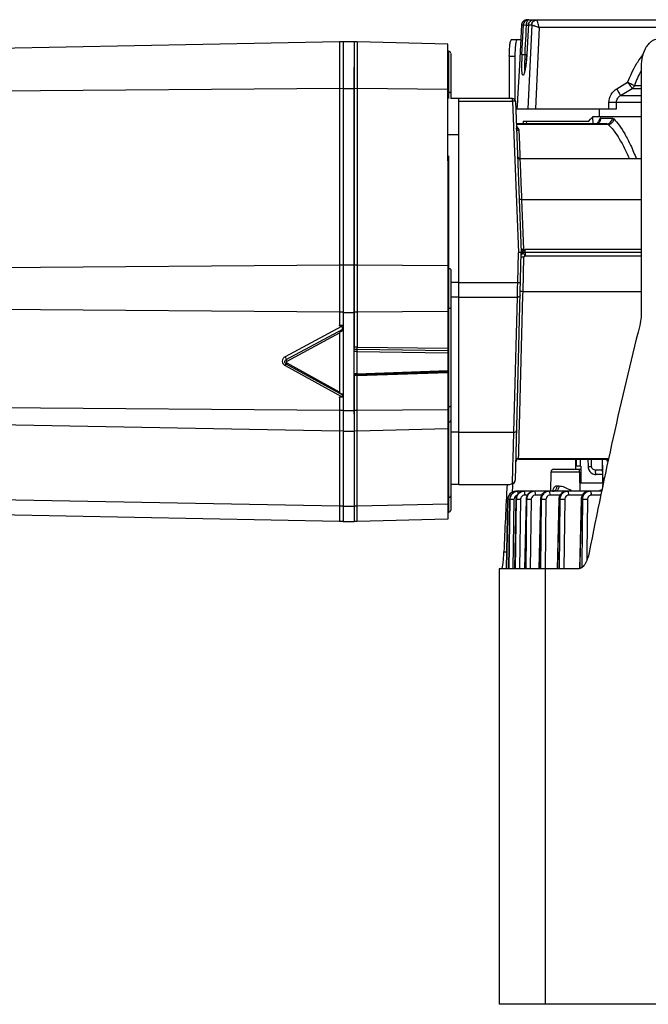
# Model space of a CAD drawing. Units: inches. Extents: x -1176 to 2100, y -1188 to 1129.
# Drawn here: x 1285 to 1399, y 59 to 237 of the extents above; entities that cross this region are included whole.
import ezdxf

# ---------------------------------------------------------------- set-up
doc = ezdxf.new("R2010")
doc.units = ezdxf.units.IN
doc.header["$LTSCALE"] = 10
doc.header["$MEASUREMENT"] = 0

msp = doc.modelspace()

# ---------------------------------------------------------------- linework, layer by layer
at = {"color": 0, "linetype": 'Continuous', "lineweight": -3}
for p, q in [((1376.02, 236.37), (1375.75, 231.56)), ((1376.01, 236.36), (1376.02, 236.36)), ((1376.02, 236.37), (1376.35, 236.37)), ((1376.08, 231.02), (1376.35, 236.37)), ((1376.12, 236.76), (1376.11, 236.74)), ((1376.18, 236.87), (1376.12, 236.76)), ((1376.27, 236.99), (1376.18, 236.87)), ((1376.35, 236.37), (1376.91, 236.34)), ((1376.86, 235.45), (1376.91, 236.34)), ((1376.91, 236.34), (1377.29, 236.34)), ((1377.02, 237.32), (1377.22, 237.32)), ((1377.85, 236.37), (1377.17, 221.12)), ((1377.25, 236.37), (1377.21, 235.51)), ((1377.25, 237.32), (1378.69, 237.32)), ((1377.25, 236.37), (1377.85, 236.37)), ((1379.22, 235.9), (1378.56, 221.12)), ((1378.83, 237.32), (1418.43, 237.32)), ((1378.83, 237.3), (1378.83, 237.32)), ((1403.55, 235.9), (1379.22, 235.9)), ((1376.73, 232.79), (1376.82, 234.56)), ((1376.82, 234.56), (1376.86, 235.45)), ((1377.21, 235.51), (1376.96, 231.02)), ((1342.99, 233.33), (1172.87, 229.93)), ((1342.99, 233.33), (1342.99, 181.84)), ((1343.66, 233.31), (1342.99, 233.33)), ((1343.66, 233.34), (1343.66, 181.64)), ((1343.66, 233.34), (1345.66, 233.34)), ((1345.66, 233.34), (1345.66, 177.75)), ((1346.23, 233.33), (1345.66, 233.31)), ((1346.23, 233.33), (1346.23, 177.88)), ((1362.66, 232.9), (1346.23, 233.33)), ((1362.66, 222.78), (1362.66, 232.9)), ((1374.24, 233.72), (1375.87, 233.72)), ((1376.68, 231.9), (1376.73, 232.79)), ((1343.66, 231.84), (1343.66, 163.14)), ((1362.66, 231.6), (1362.81, 231.6)), ((1362.81, 223.02), (1362.81, 231.6)), ((1363.16, 231.2), (1363.16, 223.02)), ((1373.79, 230.72), (1373.79, 223.02)), ((1373.79, 230.72), (1374.8, 230.72)), ((1374.8, 230.72), (1374.8, 222.79)), ((1375.75, 231.56), (1375.62, 229.07)), ((1376.64, 231), (1376.68, 231.9)), ((1376.64, 231), (1376.96, 231)), ((1376.96, 231.02), (1376.96, 231.02)), ((1345.66, 165.82), (1345.66, 228.67)), ((1375.62, 229.07), (1375.28, 222.97)), ((1397.67, 228.72), (1397.67, 183.89)), ((1376.52, 227.73), (1376.5, 227.67)), ((1393.27, 224.78), (1395.21, 225.97)), ((1396.45, 225.38), (1397.67, 225.38)), ((1342.99, 224.81), (1172.87, 223.48)), ((1343.66, 224.8), (1342.99, 224.81)), ((1343.66, 224.81), (1345.66, 224.81)), ((1346.23, 224.81), (1345.66, 224.8)), ((1362.66, 224.64), (1346.23, 224.81)), ((1362.66, 224.13), (1362.81, 224.13)), ((1393.96, 223.59), (1396.05, 224.86)), ((1393.96, 223.59), (1397.67, 223.59)), ((1396.05, 224.86), (1397.67, 224.86)), ((1362.66, 211.72), (1362.66, 222.78)), ((1364.66, 223.02), (1363.16, 223.02)), ((1364.66, 153.02), (1364.66, 223.02)), ((1374.38, 223.02), (1364.66, 223.02)), ((1374.38, 222.51), (1364.66, 222.51)), ((1374.38, 222.51), (1374.38, 223.02)), ((1374.38, 222.51), (1375.46, 195.11)), ((1374.88, 222.54), (1375.96, 195.12)), ((1375.25, 222.52), (1375.18, 221.12)), ((1375.28, 222.97), (1375.25, 222.52)), ((1391.83, 221.12), (1391.84, 222.29)), ((1393.21, 221.12), (1393.22, 222.34)), ((1393.22, 222.34), (1397.67, 222.34)), ((1375.18, 221.12), (1393.21, 221.12)), ((1388.89, 219.72), (1388.93, 218.41)), ((1397.67, 219.72), (1388.89, 219.72)), ((1388.96, 218.41), (1388.92, 219.72)), ((1390.12, 219.72), (1390.15, 221.12)), ((1391.73, 218.3), (1375.02, 218.3)), ((1391.44, 218.42), (1375.03, 218.42)), ((1376.28, 218.92), (1376.29, 218.42)), ((1376.28, 218.92), (1388.21, 218.92)), ((1376.94, 218.42), (1376.93, 218.92)), ((1388.21, 218.92), (1388.53, 219.25)), ((1388.53, 219.25), (1388.89, 219.62)), ((1390.04, 218.75), (1390, 218.69)), ((1390.04, 218.74), (1390.04, 218.75)), ((1390.07, 219.1), (1390.19, 219.31)), ((1390.37, 219.45), (1392.42, 219.45)), ((1391.73, 218.3), (1391.96, 218.08)), ((1364.66, 216.41), (1362.66, 216.41)), ((1364.66, 153.02), (1364.66, 216.41)), ((1375.61, 216.15), (1375.57, 217.18)), ((1375.75, 212.83), (1375.61, 216.15)), ((1362.81, 148.01), (1362.81, 212.6)), ((1375.78, 212.07), (1375.75, 212.83)), ((1362.66, 211.72), (1362.66, 146.71)), ((1397.67, 212.07), (1375.77, 212.07)), ((1375.81, 211.12), (1375.77, 212.07)), ((1376.01, 206.29), (1375.81, 211.12)), ((1376.05, 205.51), (1376.01, 206.29)), ((1376.08, 204.7), (1376.05, 205.51)), ((1376.44, 195.63), (1376.08, 204.7)), ((1376.08, 204.7), (1397.67, 204.7)), ((1374.88, 153.78), (1375.96, 195.12)), ((1375.31, 189.66), (1375.46, 195.11)), ((1376.08, 195.31), (1375.95, 195.23)), ((1376.44, 195.63), (1376.04, 195.64)), ((1376.48, 195.47), (1376.67, 195.63)), ((1376.64, 195.12), (1376.67, 195.63)), ((1376.64, 195.12), (1376.64, 194.42)), ((1397.67, 195.12), (1376.64, 195.12)), ((1397.67, 195.63), (1376.67, 195.63)), ((1376.43, 194.22), (1375.93, 194.24)), ((1376.27, 188.02), (1376.43, 194.22)), ((1397.67, 194.42), (1376.64, 194.42)), ((1342.99, 192.82), (1186.37, 191.58)), ((1343.66, 192.81), (1342.99, 192.82)), ((1343.66, 192.83), (1345.66, 192.83)), ((1346.23, 192.82), (1345.66, 192.81)), ((1362.66, 192.65), (1346.23, 192.82)), ((1362.66, 192.14), (1362.81, 192.14)), ((1363.16, 192.01), (1363.16, 148.36)), ((1364.66, 189.66), (1363.16, 189.66)), ((1364.66, 189.66), (1375.31, 189.66)), ((1375.29, 188.69), (1375.31, 189.66)), ((1375.25, 186.99), (1375.27, 187.77)), ((1375.27, 187.77), (1375.28, 188.21)), ((1375.28, 188.21), (1375.29, 188.69)), ((1376.27, 188.02), (1375.77, 188.03)), ((1376.25, 187.33), (1376.27, 188.02)), ((1376.27, 188.02), (1397.67, 188.02)), ((1364.66, 186.99), (1363.16, 186.99)), ((1364.66, 186.99), (1375.25, 186.99)), ((1374.61, 162.48), (1375.25, 186.99)), ((1375.62, 163.7), (1376.25, 187.33)), ((1342.99, 184.24), (1186.37, 185.47)), ((1343.66, 184.24), (1342.99, 184.24)), ((1343.66, 184.23), (1345.66, 184.23)), ((1346.23, 184.24), (1345.66, 184.24)), ((1362.66, 184.4), (1346.23, 184.24)), ((1362.66, 184.91), (1362.81, 184.91)), ((1343.37, 181.68), (1333.14, 176.18)), ((1333.37, 175.69), (1343.59, 181.18)), ((1333.51, 175.4), (1342.99, 180.49)), ((1343.66, 181.85), (1342.99, 181.84)), ((1342.99, 180.49), (1342.99, 169.77)), ((1343.42, 181.67), (1343.37, 181.68)), ((1343.66, 180.86), (1343.43, 180.86)), ((1343.58, 181.31), (1343.56, 181.44)), ((1343.6, 181.19), (1343.58, 181.31)), ((1343.58, 181.09), (1343.59, 181.14)), ((1343.66, 181.19), (1343.59, 181.2)), ((1343.59, 181.14), (1343.59, 181.18)), ((1346.23, 177.89), (1345.66, 177.9)), ((1346.17, 177.54), (1345.66, 177.52)), ((1346.2, 177.51), (1345.66, 177.49)), ((1346.23, 177.15), (1345.66, 177.16)), ((1346.17, 177.54), (1346.19, 177.51)), ((1362.66, 177.28), (1346.19, 177.51)), ((1362.66, 177.65), (1346.23, 177.88)), ((1346.23, 173.11), (1346.23, 177.14)), ((1346.23, 177.14), (1362.66, 176.91)), ((1333.14, 174.6), (1343.37, 168.96)), ((1343.59, 169.21), (1333.37, 174.84)), ((1342.99, 169.77), (1333.51, 174.99)), ((1346.17, 172.93), (1362.66, 173.5)), ((1346.23, 173.11), (1362.66, 173.68)), ((1346.23, 172.77), (1362.66, 173.33)), ((1346.23, 173.1), (1345.66, 173.11)), ((1345.66, 172.95), (1345.66, 146.27)), ((1345.66, 172.95), (1346.16, 172.93)), ((1346.23, 172.76), (1345.66, 172.76)), ((1346.16, 172.93), (1346.16, 172.93)), ((1346.19, 172.81), (1346.22, 172.77)), ((1346.23, 146.28), (1346.23, 172.77)), ((1343.66, 168.82), (1342.99, 168.81)), ((1342.99, 168.81), (1342.99, 146.28)), ((1343.66, 169.41), (1343.43, 169.41)), ((1343.59, 169.2), (1343.6, 169.21)), ((1343.66, 169.21), (1343.6, 169.21)), ((1343.66, 169), (1343.66, 146.27)), ((1342.99, 166.41), (1172.87, 167.74)), ((1343.66, 166.42), (1342.99, 166.41)), ((1343.66, 166.41), (1345.66, 166.41)), ((1346.23, 166.41), (1345.66, 166.42)), ((1362.66, 166.58), (1346.23, 166.41)), ((1362.66, 167.09), (1362.81, 167.09)), ((1342.99, 162.71), (1172.87, 165.85)), ((1343.66, 162.73), (1342.99, 162.71)), ((1343.66, 162.7), (1345.66, 162.7)), ((1346.23, 162.71), (1345.66, 162.73)), ((1362.66, 163.11), (1346.23, 162.71)), ((1362.66, 164.31), (1362.81, 164.31)), ((1375.59, 162.22), (1375.62, 163.7)), ((1364.66, 162.48), (1363.16, 162.48)), ((1364.66, 162.48), (1374.61, 162.48)), ((1374.49, 157.63), (1374.61, 162.48)), ((1375.49, 158.53), (1375.59, 162.22)), ((1374.45, 156.37), (1374.49, 157.63)), ((1375.46, 157.68), (1375.47, 157.73)), ((1375.46, 157.62), (1375.46, 157.68)), ((1375.46, 157.62), (1391.76, 157.62)), ((1375.47, 157.73), (1375.49, 158.53)), ((1375.47, 157.73), (1391.78, 157.73)), ((1385.82, 155.77), (1385.82, 157.62)), ((1385.9, 157.62), (1385.93, 156.32)), ((1386.67, 156.32), (1386.67, 157.62)), ((1388.03, 157.63), (1388.06, 156.29)), ((1388.71, 156.29), (1388.68, 157.63)), ((1390.6, 157.61), (1390.72, 153.32)), ((1390.65, 157.25), (1390.64, 157.61)), ((1390.76, 153.32), (1390.65, 157.25)), ((1374.43, 155.3), (1374.45, 156.37)), ((1381.87, 155.77), (1386.75, 155.77)), ((1386.75, 156.32), (1385.93, 156.32)), ((1386.75, 156.32), (1386.75, 155.77)), ((1390.65, 155.61), (1389.4, 155.61)), ((1374.38, 153.3), (1374.39, 153.76)), ((1374.39, 153.78), (1374.43, 155.3)), ((1374.39, 153.76), (1374.39, 153.78)), ((1374.73, 153.38), (1374.86, 153.65)), ((1374.86, 153.65), (1374.87, 153.77)), ((1374.87, 153.77), (1374.88, 153.78)), ((1381.3, 151.77), (1381.36, 155.28)), ((1381.36, 155.28), (1386.5, 155.28)), ((1386.5, 155.28), (1386.49, 153.32)), ((1388.65, 155.13), (1388.95, 154.95)), ((1388.95, 154.95), (1389.28, 154.84)), ((1389.28, 154.84), (1389.53, 154.82)), ((1389.55, 154.82), (1389.53, 154.82)), ((1390.67, 154.82), (1389.55, 154.82)), ((1342.99, 149.06), (1172.87, 152.19)), ((1364.66, 153.02), (1363.16, 153.02)), ((1364.66, 153.02), (1373.78, 153.02)), ((1374.3, 153.11), (1374.35, 153.13)), ((1374.35, 153.12), (1374.35, 153.13)), ((1381.66, 151.77), (1381.71, 152.01)), ((1382.44, 152.75), (1382.84, 152.75)), ((1386.49, 153.32), (1390.84, 153.32)), ((1386.58, 153.32), (1386.57, 151.77)), ((1390.72, 153.32), (1390.7, 152.67)), ((1390.76, 153.32), (1390.75, 152.9)), ((1362.66, 150.65), (1362.81, 150.65)), ((1373.27, 137.71), (1373.49, 150.3)), ((1373.49, 150.3), (1373.27, 137.71)), ((1373.49, 150.3), (1373.49, 150.3)), ((1373.51, 150.3), (1373.49, 150.3)), ((1373.85, 150.3), (1373.51, 150.3)), ((1373.85, 150.3), (1373.62, 137.72)), ((1373.89, 150.3), (1373.68, 137.72)), ((1373.85, 150.3), (1373.89, 150.3)), ((1374, 150.3), (1373.89, 150.3)), ((1374.27, 150.3), (1374, 150.3)), ((1374.63, 150.3), (1374.42, 137.72)), ((1374.96, 150.3), (1374.72, 137.72)), ((1374.97, 150.3), (1374.72, 137.72)), ((1375.03, 150.3), (1374.85, 137.72)), ((1375, 150.62), (1374.96, 150.3)), ((1374.97, 150.3), (1374.96, 150.3)), ((1374.97, 150.3), (1375.03, 150.3)), ((1374.99, 151.72), (1374.99, 151.77)), ((1375.35, 151.77), (1374.99, 151.77)), ((1375.1, 150.91), (1375, 150.62)), ((1375.26, 151.17), (1375.1, 150.91)), ((1376.46, 151.77), (1375.38, 151.77)), ((1375.82, 150.3), (1375.63, 137.72)), ((1376.31, 151.76), (1376.01, 151.7)), ((1376.44, 151.77), (1376.31, 151.76)), ((1376.46, 151.77), (1376.44, 151.77)), ((1378.31, 151.77), (1376.52, 151.77)), ((1376.82, 150.3), (1376.56, 137.72)), ((1376.83, 150.3), (1376.57, 137.72)), ((1377.07, 151.08), (1376.61, 151.08)), ((1376.93, 150.3), (1376.76, 137.72)), ((1376.84, 150.53), (1376.82, 150.3)), ((1376.83, 150.3), (1376.82, 150.3)), ((1376.83, 150.3), (1376.93, 150.3)), ((1376.95, 150.87), (1376.84, 150.53)), ((1377.13, 151.19), (1376.95, 150.87)), ((1377.75, 150.3), (1377.58, 137.72)), ((1378.03, 151.74), (1377.69, 151.63)), ((1378.3, 151.77), (1378.03, 151.74)), ((1390.51, 151.77), (1378.4, 151.77)), ((1379.66, 151.08), (1378.54, 151.08)), ((1379.42, 150.3), (1379.15, 137.72)), ((1379.44, 150.3), (1379.17, 137.72)), ((1379.44, 150.51), (1379.42, 150.3)), ((1379.44, 150.3), (1379.42, 150.3)), ((1379.57, 150.3), (1379.42, 137.72)), ((1379.54, 150.86), (1379.44, 150.51)), ((1379.44, 150.3), (1379.57, 150.3)), ((1379.71, 151.17), (1379.54, 150.86)), ((1379.96, 151.43), (1379.71, 151.17)), ((1380.25, 151.62), (1379.96, 151.43)), ((1380.59, 151.74), (1380.25, 151.62)), ((1380.43, 150.3), (1380.27, 137.72)), ((1380.89, 151.77), (1380.59, 151.74)), ((1382.99, 151.08), (1381.2, 151.08)), ((1382.74, 150.3), (1382.47, 137.72)), ((1382.78, 150.3), (1382.5, 137.72)), ((1382.76, 150.52), (1382.74, 150.3)), ((1382.78, 150.3), (1382.74, 150.3)), ((1382.78, 150.3), (1382.95, 150.3)), ((1382.95, 150.3), (1382.81, 137.72)), ((1383.28, 151.43), (1383.04, 151.17)), ((1383.57, 151.62), (1383.28, 151.43)), ((1383.9, 151.74), (1383.57, 151.62)), ((1383.83, 150.3), (1383.69, 137.72)), ((1384.21, 151.77), (1383.9, 151.74)), ((1387.03, 151.08), (1384.59, 151.08)), ((1386.78, 150.3), (1386.5, 137.72)), ((1386.84, 150.3), (1386.57, 138.65)), ((1386.81, 150.53), (1386.78, 150.3)), ((1386.84, 150.3), (1386.78, 150.3)), ((1386.84, 150.3), (1387.03, 150.3)), ((1387.03, 150.3), (1386.92, 138.65)), ((1387.32, 151.43), (1387.08, 151.18)), ((1387.61, 151.62), (1387.32, 151.43)), ((1387.93, 151.74), (1387.61, 151.62)), ((1387.95, 150.3), (1387.85, 140.7)), ((1388.23, 151.77), (1387.93, 151.74)), ((1390.37, 151.08), (1388.68, 151.08)), ((1342.99, 146.28), (1172.87, 149.68)), ((1343.66, 149.08), (1342.99, 149.06)), ((1343.66, 149.05), (1345.66, 149.05)), ((1346.23, 149.06), (1345.66, 149.08)), ((1362.66, 149.46), (1346.23, 149.06)), ((1362.66, 146.71), (1346.23, 146.28)), ((1362.66, 148.01), (1362.81, 148.01)), ((1343.66, 146.3), (1342.99, 146.28)), ((1343.66, 146.27), (1345.66, 146.27)), ((1346.23, 146.28), (1345.66, 146.3)), ((1372.8, 140.77), (1373.32, 140.77)), ((1387.85, 140.7), (1387.84, 139.26)), ((1386.32, 137.72), (1371.95, 137.72)), ((1371.96, 137.72), (1371.96, 58.72)), ((1380.35, 58.72), (1380.35, 137.72)), ((1386.57, 138.65), (1386.55, 137.71)), ((1386.92, 138.65), (1386.92, 137.93)), ((1409.96, 58.72), (1371.96, 58.72))]:
    msp.add_line(p, q, dxfattribs=at)
for points in [[(1376.11, 236.73), (1376.06, 236.6), (1376.02, 236.42), (1376.01, 236.36)], [(1377.02, 237.32), (1376.85, 237.31), (1376.68, 237.26), (1376.52, 237.19), (1376.39, 237.09), (1376.27, 236.99)], [(1376.96, 231.02), (1376.94, 230.76), (1376.91, 230.36), (1376.88, 229.98)], [(1376.72, 228.69), (1376.68, 228.44), (1376.64, 228.22), (1376.59, 228.02), (1376.55, 227.86), (1376.52, 227.73)], [(1376.88, 229.98), (1376.85, 229.62), (1376.81, 229.29), (1376.77, 228.98), (1376.72, 228.69)], [(1390, 218.69), (1389.91, 218.61), (1389.78, 218.52), (1389.59, 218.45)], [(1388.06, 156.29), (1388.09, 156.01), (1388.21, 155.67)], [(1388.21, 155.67), (1388.39, 155.37), (1388.65, 155.13)], [(1374.35, 153.12), (1374.5, 153.19), (1374.73, 153.38)], [(1381.77, 151.83), (1381.79, 151.87), (1381.77, 151.85), (1381.73, 151.81)], [(1390.6, 152.19), (1390.53, 152.1), (1390.41, 151.99), (1390.27, 151.89), (1390.1, 151.82)], [(1376.01, 151.7), (1375.72, 151.58), (1375.47, 151.4), (1375.26, 151.17)], [(1377.69, 151.63), (1377.38, 151.44), (1377.13, 151.19)], [(1383.04, 151.17), (1382.86, 150.86), (1382.76, 150.52)], [(1387.08, 151.18), (1386.91, 150.87), (1386.81, 150.53)]]:
    msp.add_lwpolyline(points, dxfattribs=at)
for centre, radius, start, end in [((1376.99, 236.33), 0.965, 163.5831, 177.8794), ((1376.97, 236.34), 0.946, 155.2417, 163.5368), ((1377.02, 236.32), 0.996, 133.5746, 147.6588), ((1371.69, 216.8), 20.52, 71.1775, 71.4117), ((1362.81, 231.25), 0.35, 0, 90), ((1413.61, 229.1), 37.58, 177.0679, 178.9336), ((1410.42, 229), 33.84, 176.6189, 178.4214), ((1349.28, 232.52), 27.73, 354.7021, 356.8891), ((1413.17, 219.31), 19.15, 142.6386, 147.16), ((1413.08, 219.37), 19.04, 148.8155, 159.7235), ((1413.1, 219.36), 19.07, 147.165, 148.8224), ((1412.93, 219.45), 17.51, 150.6017, 155.4702), ((1412.86, 219.48), 17.44, 155.4674, 160.2441), ((1374.38, 222.52), 0.5, 2.25, 90), ((1393.62, 217.24), 4.01, 152.2556, 155.8805), ((1390.37, 219.31), 0.137, 90.0717, 103.6516), ((1375.77, 212.57), 0.5, 182.25, 270), ((1376.64, 194.42), 0.7, 90, 163.7507), ((1343.17, 169.02), 0.47, 47.7402, 56.4288), ((1375.46, 157.12), 0.5, 90, 178.5011), ((1381.86, 155.27), 0.5, 90, 179), ((1393.41, 155.62), 4.01, 180.1816, 183.0988), ((1381.25, 152.77), 1.19, 346.7608, 359.1177), ((1374.23, 131.74), 22.9, 61.8237, 62.5229), ((1374.99, 150.27), 1.5, 93.7594, 179), ((1374.99, 150.27), 1.5, 170.1152, 178.9774), ((1374.99, 150.27), 1.5, 170.1476, 178.9809), ((1375.36, 150.27), 1.51, 161.3468, 178.9101), ((1375.39, 150.27), 1.51, 168.7677, 179.0078), ((1375.39, 150.27), 1.51, 161.3371, 168.785), ((1375.35, 150.27), 1.5, 152.3657, 161.2909), ((1375.39, 150.27), 1.51, 143.4865, 161.2675), ((1375.35, 150.27), 1.5, 143.4224, 152.3675), ((1375.35, 150.27), 1.5, 134.4655, 143.3918), ((1375.39, 150.27), 1.5, 134.5166, 143.4167), ((1374.99, 150.27), 1.5, 116.5428, 121.4862), ((1374.04, 118.25), 32.05, 89.2727, 89.5817), ((1374.99, 150.27), 1.5, 110.1353, 116.6417), ((1375.39, 150.27), 1.5, 116.7597, 134.4754), ((1373.98, 113.19), 37.11, 89.0002, 89.2812), ((1374.99, 150.26), 1.5, 98.7975, 110.2051), ((1375.43, 150.28), 0.801, 170.0808, 179.0434), ((1375.43, 150.28), 0.798, 107.5985, 170.1462), ((1375.38, 150.28), 1.49, 107.7947, 116.6978), ((1374.99, 150.27), 1.5, 90.0202, 98.8134), ((1374.99, 150.27), 1.5, 90.0152, 98.8965), ((1375.35, 150.26), 1.5, 90.0604, 107.6144), ((1375.38, 150.27), 1.5, 90.0566, 107.7401), ((1376.56, 150.27), 1.52, 161.508, 179.0224), ((1376.54, 150.27), 1.5, 152.5539, 161.4482), ((1376.62, 150.28), 0.806, 170.2038, 179.1144), ((1376.52, 150.29), 1.48, 98.9544, 107.8689), ((1376.61, 150.29), 0.79, 116.8663, 125.8045), ((1376.46, 150.29), 1.48, 90.679, 98.8814), ((1376.61, 150.29), 0.793, 99.1224, 116.8049), ((1376.52, 150.29), 1.47, 90.0155, 98.9712), ((1376.61, 150.3), 0.785, 90.0066, 99.0888), ((1378.36, 150.27), 1.53, 170.2255, 178.898), ((1378.46, 150.27), 1.53, 170.3962, 179.1007), ((1378.46, 150.27), 1.53, 161.6937, 170.4157), ((1378.45, 150.28), 1.51, 152.8272, 161.6613), ((1378.31, 150.31), 1.46, 107.9424, 116.9538), ((1378.41, 150.32), 1.45, 108.0846, 117.1002), ((1378.57, 150.28), 0.813, 170.3666, 179.1892), ((1378.31, 150.31), 1.46, 90.2998, 107.8889), ((1378.4, 150.31), 1.46, 90.0648, 108.029), ((1378.54, 150.31), 0.769, 90.007, 99.1837), ((1381.12, 150.27), 1.55, 170.5685, 179.15), ((1380.9, 150.34), 1.43, 108.1896, 117.2896), ((1381.25, 150.28), 0.825, 170.5686, 179.2677), ((1381.2, 150.33), 0.748, 90.0136, 100.3164), ((1384.52, 150.27), 1.58, 170.7792, 179.203), ((1384.22, 150.38), 1.39, 108.5165, 117.7327), ((1384.67, 150.29), 0.84, 170.8091, 179.3494), ((1384.59, 150.35), 0.728, 99.4843, 106.0946), ((1384.59, 150.36), 0.719, 90.009, 99.4968), ((1388.65, 150.27), 1.61, 171.0276, 179.2595), ((1388.24, 150.43), 1.34, 108.9298, 118.2907), ((1388.81, 150.29), 0.859, 171.0872, 179.4339), ((1388.68, 150.39), 0.696, 99.7134, 109.0871), ((1388.68, 150.4), 0.686, 90.0108, 99.722), ((1362.81, 148.36), 0.35, 270, 0)]:
    msp.add_arc(centre, radius, start, end, dxfattribs=at)
for centre, major_axis, ratio, start_param, end_param in [((1348.72, 183.68), (5.73, 3.2), 0.042705, 2.72308, 3.11775), ((1572.25, -41.87), (0, 453.43), 0.443291, 1.054765, 1.156417), ((1348.72, 166.73), (5.73, -3.04), 0.043695, -3.118391, -2.723721), ((1557.46, -138.86), (-38.73, 9968.45), 0.017017, 1.54117, 1.541416), ((1557.46, 99.08), (0, 437.01), 0.424475, 1.447005, 1.475263), ((1557.46, 99.08), (0, 434.65), 0.424475, 1.446135, 1.449651)]:
    msp.add_ellipse(centre, major_axis=major_axis, ratio=ratio, start_param=start_param, end_param=end_param, dxfattribs=at)
for points in [[(1376.07, 236.62), (1376.05, 236.54), (1376.03, 236.46), (1376.03, 236.37)], [(1376.18, 236.86), (1376.13, 236.78), (1376.1, 236.7), (1376.07, 236.62)], [(1376.31, 237.02), (1376.23, 236.94), (1376.17, 236.85), (1376.12, 236.76)], [(1377.02, 237.32), (1376.77, 237.32), (1376.51, 237.21), (1376.33, 237.04)], [(1378.59, 237.26), (1378.67, 237.28), (1378.75, 237.3), (1378.83, 237.3)], [(1396.45, 225.38), (1396.37, 225.17), (1396.22, 224.98), (1396.03, 224.86)], [(1390.04, 218.75), (1390.14, 218.91), (1390.2, 219.11), (1390.19, 219.31)], [(1390.34, 219.18), (1390.36, 219.27), (1390.37, 219.36), (1390.37, 219.45)], [(1391.73, 218.3), (1391.82, 218.31), (1391.9, 218.32), (1391.98, 218.35)], [(1376.44, 195.63), (1376.32, 195.51), (1376.21, 195.4), (1376.08, 195.31)], [(1374.99, 157.38), (1374.97, 157.34), (1374.97, 157.3), (1374.97, 157.26)], [(1391.2, 157.61), (1391.39, 157.58), (1391.57, 157.49), (1391.71, 157.36)], [(1386.57, 155.75), (1386.57, 155.76), (1386.58, 155.77), (1386.59, 155.77)], [(1374.18, 153.1), (1374.24, 153.1), (1374.29, 153.11), (1374.35, 153.12)], [(1374.36, 153.24), (1374.37, 153.26), (1374.37, 153.28), (1374.38, 153.3)], [(1381.85, 152.37), (1381.88, 152.42), (1381.9, 152.46), (1381.94, 152.5)], [(1382.27, 151.8), (1382.33, 151.83), (1382.4, 151.86), (1382.45, 151.9)], [(1382.33, 152.26), (1382.37, 152.33), (1382.39, 152.41), (1382.41, 152.5)], [(1373.79, 151.16), (1373.65, 150.98), (1373.55, 150.75), (1373.51, 150.53)], [(1374.21, 151.55), (1374.05, 151.45), (1373.9, 151.32), (1373.79, 151.16)], [(1374.21, 151.55), (1374.04, 151.45), (1373.9, 151.32), (1373.79, 151.16)], [(1373.79, 151.16), (1373.79, 151.16), (1373.79, 151.16), (1373.79, 151.16)], [(1374.9, 151.7), (1374.67, 151.63), (1374.47, 151.5), (1374.3, 151.34)], [(1381.02, 151.77), (1380.8, 151.77), (1380.57, 151.71), (1380.37, 151.61)], [(1380.89, 151.77), (1380.74, 151.77), (1380.59, 151.74), (1380.45, 151.7)], [(1384.21, 151.77), (1384.06, 151.77), (1383.91, 151.74), (1383.77, 151.7)], [(1388.23, 151.77), (1388.09, 151.77), (1387.94, 151.74), (1387.81, 151.7)]]:
    msp.add_open_spline(points, degree=3, dxfattribs=at)
for points, knots in [([(1377.3, 237.32), (1377.07, 237.32), (1376.58, 237.12), (1376.36, 236.62), (1376.35, 236.37)], [0, 0, 0, 0, 0.473983, 1, 1, 1, 1]), ([(1376.91, 236.34), (1376.91, 236.47), (1376.93, 236.72), (1377.01, 237.06), (1377.17, 237.32), (1377.3, 237.32)], [0, 0, 0, 0, 0.35954, 0.658426, 1, 1, 1, 1]), ([(1377.25, 236.37), (1377.27, 236.63), (1377.53, 237.14), (1378.06, 237.32), (1378.31, 237.32)], [0, 0, 0, 0, 0.506974, 1, 1, 1, 1]), ([(1377.84, 236.37), (1377.85, 236.62), (1378.07, 237.12), (1378.58, 237.32), (1378.83, 237.32)], [0, 0, 0, 0, 0.502163, 1, 1, 1, 1]), ([(1377.85, 236.37), (1377.86, 236.57), (1378.03, 236.96), (1378.39, 237.2), (1378.59, 237.26)], [0, 0, 0, 0, 0.49598, 1, 1, 1, 1]), ([(1377.85, 236.36), (1377.9, 236.36), (1378.03, 236.32), (1378.15, 236.28), (1378.23, 236.25)], [0, 0, 0, 0, 0.347853, 1, 1, 1, 1]), ([(1378.31, 236.22), (1378.38, 236.2), (1378.68, 236.09), (1378.99, 235.99), (1379.22, 235.9)], [0, 0, 0, 0, 0.220281, 1, 1, 1, 1]), ([(1379.22, 235.9), (1379.17, 236.06), (1379.08, 236.36), (1378.95, 236.77), (1378.88, 237.08), (1378.83, 237.24), (1378.83, 237.3)], [0, 0, 0, 0, 0.347458, 0.652084, 0.879551, 1, 1, 1, 1]), ([(1373.79, 230.72), (1373.79, 231.1), (1373.81, 231.82), (1373.88, 232.74), (1374, 233.35), (1374.12, 233.64), (1374.2, 233.72), (1374.24, 233.72)], [0, 0, 0, 0, 0.373289, 0.689741, 0.90402, 0.965288, 1, 1, 1, 1]), ([(1374.87, 232.38), (1374.86, 232.26), (1374.81, 231.7), (1374.8, 231.15), (1374.8, 230.72)], [0, 0, 0, 0, 0.230624, 1, 1, 1, 1]), ([(1374.99, 233.21), (1374.98, 233.15), (1374.92, 232.88), (1374.89, 232.6), (1374.87, 232.38)], [0, 0, 0, 0, 0.213382, 1, 1, 1, 1]), ([(1375.25, 233.72), (1375.19, 233.72), (1375.06, 233.51), (1375.02, 233.34), (1374.99, 233.21)], [0, 0, 0, 0, 0.321345, 1, 1, 1, 1]), ([(1400.62, 233.72), (1400.44, 233.72), (1400.05, 233.66), (1399.51, 233.4), (1399.01, 232.97), (1398.37, 232.13), (1397.82, 230.68), (1397.67, 229.41), (1397.67, 228.72)], [0, 0, 0, 0, 0.08732, 0.179696, 0.28192, 0.397777, 0.675046, 1, 1, 1, 1]), ([(1376.08, 231.02), (1376.1, 231.02), (1376.16, 231.02), (1376.35, 231.02), (1376.51, 231.01), (1376.64, 231)], [0, 0, 0, 0, 0.103061, 0.329669, 1, 1, 1, 1]), ([(1376.89, 229.96), (1376.85, 229.6), (1376.79, 229.09), (1376.69, 228.44), (1376.61, 228.05), (1376.54, 227.73), (1376.46, 227.48), (1376.39, 227.33), (1376.32, 227.24), (1376.26, 227.25), (1376.22, 227.28), (1376.19, 227.34), (1376.15, 227.45), (1376.11, 227.65), (1376.08, 227.95), (1376.05, 228.32), (1376.03, 228.95), (1376.03, 229.44), (1376.04, 229.79)], [0, 0, 0, 0, 0.1995, 0.285972, 0.360802, 0.422281, 0.469121, 0.500692, 0.518155, 0.524497, 0.532392, 0.543389, 0.558038, 0.598784, 0.654554, 0.724288, 0.806434, 1, 1, 1, 1]), ([(1376.59, 228.78), (1376.58, 228.87), (1376.58, 229.26), (1376.58, 229.64), (1376.59, 229.94)], [0, 0, 0, 0, 0.225588, 1, 1, 1, 1]), ([(1376.63, 228.17), (1376.62, 228.21), (1376.6, 228.42), (1376.59, 228.62), (1376.59, 228.78)], [0, 0, 0, 0, 0.21504, 1, 1, 1, 1]), ([(1396.45, 225.38), (1396.3, 225.43), (1395.89, 225.64), (1395.48, 225.83), (1395.21, 225.97)], [0, 0, 0, 0, 0.349, 1, 1, 1, 1]), ([(1395.21, 225.97), (1395.4, 225.73), (1395.64, 225.41), (1395.92, 225.05), (1396.01, 224.92), (1396.04, 224.88)], [0, 0, 0, 0, 0.651376, 0.876658, 1, 1, 1, 1]), ([(1363.16, 223.99), (1363.16, 224.01), (1363.13, 224.05), (1363.09, 224.07), (1363.03, 224.1), (1362.93, 224.13), (1362.85, 224.13), (1362.81, 224.13)], [0, 0, 0, 0, 0.147371, 0.247709, 0.368577, 0.663449, 1, 1, 1, 1]), ([(1391.84, 222.29), (1391.85, 222.79), (1392.12, 223.79), (1392.85, 224.53), (1393.27, 224.78)], [0, 0, 0, 0, 0.499698, 1, 1, 1, 1]), ([(1393.22, 222.34), (1393.22, 222.59), (1393.37, 223.1), (1393.75, 223.46), (1393.96, 223.59)], [0, 0, 0, 0, 0.50182, 1, 1, 1, 1]), ([(1393.96, 223.59), (1393.94, 223.63), (1393.87, 223.76), (1393.73, 224.02), (1393.52, 224.37), (1393.36, 224.64), (1393.27, 224.78)], [0, 0, 0, 0, 0.103796, 0.324186, 0.63578, 1, 1, 1, 1]), ([(1374.88, 222.54), (1374.88, 222.54), (1374.86, 222.54), (1374.84, 222.53), (1374.79, 222.53), (1374.73, 222.53), (1374.65, 222.52), (1374.54, 222.52), (1374.44, 222.51), (1374.38, 222.51)], [0, 0, 0, 0, 0.019711, 0.076658, 0.168873, 0.293165, 0.444634, 0.618051, 1, 1, 1, 1]), ([(1393.22, 222.34), (1393.17, 222.33), (1393, 222.32), (1392.7, 222.3), (1392.3, 222.29), (1392, 222.29), (1391.84, 222.29)], [0, 0, 0, 0, 0.126478, 0.352411, 0.654664, 1, 1, 1, 1]), ([(1375.43, 217.59), (1375.39, 217.63), (1375.28, 217.78), (1375.15, 217.94), (1375.06, 218.04)], [0, 0, 0, 0, 0.261887, 1, 1, 1, 1]), ([(1389.6, 218.45), (1389.78, 218.49), (1390.11, 218.67), (1390.3, 219.01), (1390.34, 219.18)], [0, 0, 0, 0, 0.498565, 1, 1, 1, 1]), ([(1389.83, 218.55), (1389.84, 218.58), (1389.88, 218.69), (1389.92, 218.8), (1389.96, 218.87)], [0, 0, 0, 0, 0.258749, 1, 1, 1, 1]), ([(1390.19, 219.31), (1390.19, 219.31), (1390.21, 219.34), (1390.23, 219.37), (1390.24, 219.38)], [0, 0, 0, 0, 0.27219, 1, 1, 1, 1]), ([(1390.24, 219.38), (1390.25, 219.39), (1390.28, 219.42), (1390.31, 219.44), (1390.34, 219.44)], [0, 0, 0, 0, 0.280457, 1, 1, 1, 1]), ([(1391.44, 218.42), (1391.7, 218.42), (1392.23, 218.65), (1392.43, 219.19), (1392.42, 219.45)], [0, 0, 0, 0, 0.495763, 1, 1, 1, 1]), ([(1391.44, 218.42), (1391.47, 218.42), (1391.57, 218.41), (1391.67, 218.35), (1391.73, 218.3)], [0, 0, 0, 0, 0.227571, 1, 1, 1, 1]), ([(1391.96, 218.08), (1392.27, 217.77), (1392.89, 217.01), (1394.17, 215.04), (1395, 213.32), (1395.54, 212.07)], [0, 0, 0, 0, 0.187314, 0.417431, 1, 1, 1, 1]), ([(1391.98, 218.35), (1392.18, 218.41), (1392.55, 218.67), (1392.7, 219.1), (1392.71, 219.31)], [0, 0, 0, 0, 0.501715, 1, 1, 1, 1]), ([(1392.42, 219.45), (1392.44, 219.45), (1392.55, 219.43), (1392.65, 219.36), (1392.71, 219.31)], [0, 0, 0, 0, 0.220475, 1, 1, 1, 1]), ([(1392.71, 219.31), (1393.07, 218.97), (1393.79, 218.09), (1394.79, 216.49), (1395.84, 214.44), (1396.49, 212.9), (1396.81, 212.07)], [0, 0, 0, 0, 0.176622, 0.403504, 0.679017, 1, 1, 1, 1]), ([(1375.43, 217.59), (1375.39, 217.58), (1375.27, 217.59), (1375.14, 217.64), (1375.07, 217.71)], [0, 0, 0, 0, 0.256407, 1, 1, 1, 1]), ([(1375.57, 217.18), (1375.45, 217.18), (1375.2, 217.27), (1375.08, 217.51), (1375.07, 217.63)], [0, 0, 0, 0, 0.510636, 1, 1, 1, 1]), ([(1375.57, 217.18), (1375.57, 217.29), (1375.53, 217.43), (1375.45, 217.55), (1375.43, 217.59)], [0, 0, 0, 0, 0.738623, 1, 1, 1, 1]), ([(1376.08, 204.7), (1376.02, 204.7), (1375.93, 204.69), (1375.81, 204.69), (1375.73, 204.69), (1375.67, 204.69), (1375.62, 204.68), (1375.6, 204.69), (1375.58, 204.68), (1375.58, 204.69)], [0, 0, 0, 0, 0.382052, 0.555467, 0.706917, 0.83118, 0.923368, 0.980296, 1, 1, 1, 1]), ([(1375.96, 195.12), (1375.91, 195.12), (1375.74, 195.11), (1375.58, 195.11), (1375.46, 195.11)], [0, 0, 0, 0, 0.292891, 1, 1, 1, 1]), ([(1375.94, 194.56), (1375.95, 194.74), (1376.08, 195.1), (1376.34, 195.35), (1376.48, 195.47)], [0, 0, 0, 0, 0.498831, 1, 1, 1, 1]), ([(1376.64, 194.42), (1376.64, 194.51), (1376.6, 194.7), (1376.41, 194.88), (1376.16, 194.89), (1376.05, 194.78), (1376.01, 194.72)], [0, 0, 0, 0, 0.298152, 0.553798, 0.7725, 1, 1, 1, 1]), ([(1376.64, 194.42), (1376.59, 194.42), (1376.49, 194.37), (1376.44, 194.27), (1376.43, 194.22)], [0, 0, 0, 0, 0.503268, 1, 1, 1, 1]), ([(1363.16, 192.01), (1363.16, 192.03), (1363.13, 192.06), (1363.09, 192.09), (1363.03, 192.12), (1362.93, 192.14), (1362.85, 192.14), (1362.81, 192.14)], [0, 0, 0, 0, 0.147371, 0.247709, 0.368578, 0.663449, 1, 1, 1, 1]), ([(1375.31, 189.66), (1375.38, 189.66), (1375.47, 189.66), (1375.59, 189.66), (1375.66, 189.66), (1375.72, 189.66), (1375.77, 189.65), (1375.79, 189.66), (1375.81, 189.65), (1375.81, 189.66)], [0, 0, 0, 0, 0.382035, 0.555451, 0.706904, 0.831172, 0.923364, 0.980295, 1, 1, 1, 1]), ([(1375.75, 187.36), (1375.75, 187.3), (1375.72, 187.2), (1375.61, 187.07), (1375.44, 187.01), (1375.32, 186.99), (1375.25, 186.99)], [0, 0, 0, 0, 0.226916, 0.463762, 0.719827, 1, 1, 1, 1]), ([(1363.16, 185.05), (1363.16, 185.03), (1363.13, 185), (1363.09, 184.97), (1363.03, 184.94), (1362.93, 184.92), (1362.85, 184.91), (1362.81, 184.91)], [0, 0, 0, 0, 0.147371, 0.247709, 0.368578, 0.663449, 1, 1, 1, 1]), ([(1397.67, 183.89), (1397.67, 183.72), (1397.65, 183.04), (1397.55, 182.36), (1397.43, 181.87)], [0, 0, 0, 0, 0.256774, 1, 1, 1, 1]), ([(1343.37, 181.68), (1343.34, 181.69), (1343.27, 181.7), (1343.16, 181.73), (1343.08, 181.76), (1343.02, 181.79), (1342.99, 181.82), (1342.99, 181.84)], [0, 0, 0, 0, 0.253108, 0.505824, 0.757418, 0.881854, 1, 1, 1, 1]), ([(1343.56, 181.44), (1343.55, 181.48), (1343.53, 181.55), (1343.48, 181.63), (1343.44, 181.66), (1343.42, 181.67)], [0, 0, 0, 0, 0.49834, 0.750297, 1, 1, 1, 1]), ([(1343.43, 180.86), (1343.47, 180.89), (1343.53, 180.95), (1343.56, 181.04), (1343.58, 181.09)], [0, 0, 0, 0, 0.497874, 1, 1, 1, 1]), ([(1346.22, 177.88), (1346.2, 177.86), (1346.17, 177.8), (1346.14, 177.7), (1346.14, 177.61), (1346.16, 177.56), (1346.17, 177.54)], [0, 0, 0, 0, 0.265618, 0.536095, 0.787731, 1, 1, 1, 1]), ([(1346.2, 177.51), (1346.17, 177.49), (1346.15, 177.45), (1346.14, 177.39), (1346.14, 177.32), (1346.17, 177.23), (1346.21, 177.17), (1346.23, 177.14)], [0, 0, 0, 0, 0.202091, 0.320512, 0.450727, 0.727557, 1, 1, 1, 1]), ([(1333.14, 176.18), (1332.99, 176.11), (1332.74, 175.88), (1332.6, 175.39), (1332.74, 174.91), (1332.99, 174.68), (1333.14, 174.6)], [0, 0, 0, 0, 0.25368, 0.498664, 0.744546, 1, 1, 1, 1]), ([(1333.37, 174.84), (1333.29, 174.88), (1333.16, 175.01), (1333.08, 175.27), (1333.16, 175.53), (1333.29, 175.65), (1333.37, 175.69)], [0, 0, 0, 0, 0.255352, 0.501313, 0.746379, 1, 1, 1, 1]), ([(1333.14, 176.18), (1333.19, 176.1), (1333.28, 175.94), (1333.35, 175.77), (1333.37, 175.69)], [0, 0, 0, 0, 0.537064, 1, 1, 1, 1]), ([(1333.37, 175.69), (1333.38, 175.64), (1333.42, 175.54), (1333.48, 175.45), (1333.51, 175.4)], [0, 0, 0, 0, 0.462936, 1, 1, 1, 1]), ([(1333.51, 174.99), (1333.47, 175.01), (1333.4, 175.07), (1333.37, 175.19), (1333.4, 175.32), (1333.47, 175.38), (1333.51, 175.4)], [0, 0, 0, 0, 0.255358, 0.501316, 0.746382, 1, 1, 1, 1]), ([(1333.14, 174.6), (1333.16, 174.63), (1333.21, 174.7), (1333.27, 174.78), (1333.32, 174.83), (1333.36, 174.85), (1333.37, 174.84)], [0, 0, 0, 0, 0.378488, 0.68357, 0.891545, 1, 1, 1, 1]), ([(1333.37, 174.84), (1333.38, 174.84), (1333.4, 174.85), (1333.43, 174.88), (1333.47, 174.93), (1333.49, 174.97), (1333.51, 174.99)], [0, 0, 0, 0, 0.108416, 0.316391, 0.621489, 1, 1, 1, 1]), ([(1346.22, 173.11), (1346.21, 173.09), (1346.19, 173.06), (1346.16, 173.02), (1346.15, 172.99), (1346.14, 172.97), (1346.14, 172.95), (1346.15, 172.94), (1346.15, 172.93), (1346.16, 172.93)], [0, 0, 0, 0, 0.380295, 0.548702, 0.6913, 0.805377, 0.886616, 0.94205, 1, 1, 1, 1]), ([(1346.14, 172.93), (1346.14, 172.93), (1346.14, 172.91), (1346.15, 172.87), (1346.17, 172.84), (1346.19, 172.81)], [0, 0, 0, 0, 0.157367, 0.382269, 1, 1, 1, 1]), ([(1342.99, 168.81), (1342.99, 168.83), (1343.02, 168.86), (1343.08, 168.89), (1343.16, 168.91), (1343.27, 168.94), (1343.34, 168.95), (1343.37, 168.96)], [0, 0, 0, 0, 0.117871, 0.242098, 0.493643, 0.746558, 1, 1, 1, 1]), ([(1343.37, 168.96), (1343.39, 168.96), (1343.45, 168.98), (1343.5, 169.02), (1343.52, 169.05)], [0, 0, 0, 0, 0.275201, 1, 1, 1, 1]), ([(1343.59, 169.21), (1343.59, 169.21), (1343.59, 169.22), (1343.58, 169.23), (1343.57, 169.25), (1343.56, 169.28), (1343.53, 169.32), (1343.5, 169.35), (1343.49, 169.37)], [0, 0, 0, 0, 0.031195, 0.105773, 0.211133, 0.336953, 0.63868, 1, 1, 1, 1]), ([(1343.52, 169.05), (1343.54, 169.08), (1343.56, 169.13), (1343.58, 169.18), (1343.59, 169.2)], [0, 0, 0, 0, 0.639861, 1, 1, 1, 1]), ([(1363.16, 167.23), (1363.16, 167.21), (1363.13, 167.18), (1363.09, 167.15), (1363.03, 167.12), (1362.93, 167.1), (1362.85, 167.09), (1362.81, 167.09)], [0, 0, 0, 0, 0.147371, 0.247709, 0.368578, 0.663449, 1, 1, 1, 1]), ([(1363.16, 164.63), (1363.16, 164.59), (1363.14, 164.5), (1363.06, 164.39), (1362.94, 164.32), (1362.85, 164.31), (1362.81, 164.31)], [0, 0, 0, 0, 0.240415, 0.486395, 0.740802, 1, 1, 1, 1]), ([(1374.61, 162.48), (1374.68, 162.48), (1374.8, 162.5), (1374.96, 162.56), (1375.08, 162.67), (1375.11, 162.77), (1375.11, 162.81)], [0, 0, 0, 0, 0.291061, 0.560141, 0.794148, 1, 1, 1, 1]), ([(1375.47, 157.73), (1375.36, 157.73), (1375.15, 157.67), (1375.02, 157.48), (1374.99, 157.38)], [0, 0, 0, 0, 0.503207, 1, 1, 1, 1]), ([(1391.65, 157.1), (1391.63, 157.13), (1391.56, 157.26), (1391.5, 157.39), (1391.46, 157.5)], [0, 0, 0, 0, 0.239328, 1, 1, 1, 1]), ([(1386.5, 155.28), (1386.5, 155.38), (1386.51, 155.52), (1386.53, 155.67), (1386.55, 155.73), (1386.57, 155.75)], [0, 0, 0, 0, 0.620044, 0.850898, 1, 1, 1, 1]), ([(1388.06, 156.29), (1388.06, 156.29), (1388.09, 156.29), (1388.11, 156.29), (1388.17, 156.29), (1388.25, 156.29), (1388.35, 156.29), (1388.5, 156.29), (1388.62, 156.29), (1388.71, 156.29)], [0, 0, 0, 0, 0.018623, 0.072787, 0.161656, 0.282308, 0.431422, 0.60502, 1, 1, 1, 1]), ([(1389.4, 155.61), (1389.22, 155.61), (1388.86, 155.75), (1388.71, 156.12), (1388.71, 156.29)], [0, 0, 0, 0, 0.496766, 1, 1, 1, 1]), ([(1389.55, 154.82), (1389.53, 154.82), (1389.48, 154.88), (1389.45, 155), (1389.42, 155.18), (1389.41, 155.32), (1389.4, 155.4)], [0, 0, 0, 0, 0.103801, 0.31102, 0.618483, 1, 1, 1, 1]), ([(1374.38, 153.3), (1374.5, 153.3), (1374.75, 153.4), (1374.87, 153.65), (1374.87, 153.77)], [0, 0, 0, 0, 0.501524, 1, 1, 1, 1]), ([(1373.78, 153.02), (1373.81, 153.02), (1373.95, 153.03), (1374.08, 153.06), (1374.18, 153.1)], [0, 0, 0, 0, 0.236593, 1, 1, 1, 1]), ([(1374.18, 153.1), (1374.2, 153.11), (1374.27, 153.14), (1374.34, 153.19), (1374.36, 153.24)], [0, 0, 0, 0, 0.303453, 1, 1, 1, 1]), ([(1381.62, 151.77), (1381.76, 151.77), (1382.07, 151.87), (1382.26, 152.12), (1382.33, 152.26)], [0, 0, 0, 0, 0.478139, 1, 1, 1, 1]), ([(1381.71, 152.01), (1381.72, 152.04), (1381.76, 152.16), (1381.81, 152.29), (1381.85, 152.37)], [0, 0, 0, 0, 0.269018, 1, 1, 1, 1]), ([(1381.94, 152.5), (1382, 152.58), (1382.15, 152.72), (1382.35, 152.75), (1382.44, 152.75)], [0, 0, 0, 0, 0.512009, 1, 1, 1, 1]), ([(1382.45, 151.9), (1382.57, 151.99), (1382.77, 152.26), (1382.84, 152.58), (1382.84, 152.75)], [0, 0, 0, 0, 0.474448, 1, 1, 1, 1]), ([(1382.84, 152.75), (1382.99, 152.75), (1383.31, 152.7), (1383.97, 152.48), (1384.46, 152.23), (1384.8, 152.06)], [0, 0, 0, 0, 0.216009, 0.457721, 1, 1, 1, 1]), ([(1363.16, 150.98), (1363.16, 150.93), (1363.14, 150.85), (1363.06, 150.74), (1362.94, 150.67), (1362.85, 150.65), (1362.81, 150.65)], [0, 0, 0, 0, 0.240415, 0.486395, 0.740802, 1, 1, 1, 1]), ([(1376.23, 151.75), (1375.89, 151.7), (1375.23, 151.34), (1374.97, 150.64), (1374.97, 150.3)], [0, 0, 0, 0, 0.498796, 1, 1, 1, 1]), ([(1375.82, 150.3), (1375.65, 150.3), (1375.41, 150.3), (1375.15, 150.3), (1375.06, 150.3), (1375.03, 150.3)], [0, 0, 0, 0, 0.659324, 0.88828, 1, 1, 1, 1]), ([(1376.07, 151.7), (1375.88, 151.64), (1375.54, 151.45), (1375.29, 151.14), (1375.2, 150.97)], [0, 0, 0, 0, 0.499254, 1, 1, 1, 1]), ([(1375.42, 151.28), (1375.42, 151.34), (1375.42, 151.46), (1375.41, 151.6), (1375.4, 151.69), (1375.4, 151.73), (1375.39, 151.75), (1375.38, 151.77), (1375.38, 151.77)], [0, 0, 0, 0, 0.400109, 0.717622, 0.835729, 0.922674, 0.97717, 1, 1, 1, 1]), ([(1376.15, 150.93), (1376.07, 150.87), (1375.92, 150.72), (1375.85, 150.52), (1375.83, 150.42)], [0, 0, 0, 0, 0.499069, 1, 1, 1, 1]), ([(1376.61, 151.08), (1376.61, 151.17), (1376.61, 151.33), (1376.59, 151.54), (1376.57, 151.68), (1376.54, 151.75), (1376.53, 151.77), (1376.52, 151.77)], [0, 0, 0, 0, 0.375147, 0.693904, 0.908885, 0.969113, 1, 1, 1, 1]), ([(1377.65, 151.61), (1377.44, 151.51), (1377.08, 151.2), (1376.89, 150.75), (1376.85, 150.53)], [0, 0, 0, 0, 0.497966, 1, 1, 1, 1]), ([(1377.75, 150.3), (1377.58, 150.3), (1377.31, 150.3), (1377.03, 150.3), (1376.93, 150.3)], [0, 0, 0, 0, 0.639194, 1, 1, 1, 1]), ([(1377.74, 151.61), (1377.54, 151.51), (1377.3, 151.3), (1377.14, 151.04), (1377.1, 150.97)], [0, 0, 0, 0, 0.747428, 1, 1, 1, 1]), ([(1378.41, 151.07), (1378.26, 151.05), (1377.95, 150.89), (1377.79, 150.58), (1377.77, 150.42)], [0, 0, 0, 0, 0.497313, 1, 1, 1, 1]), ([(1378.54, 151.08), (1378.54, 151.17), (1378.53, 151.33), (1378.5, 151.55), (1378.47, 151.68), (1378.43, 151.77), (1378.4, 151.77)], [0, 0, 0, 0, 0.368419, 0.682768, 0.8985, 1, 1, 1, 1]), ([(1380.25, 151.61), (1380.01, 151.49), (1379.6, 151.1), (1379.44, 150.56), (1379.44, 150.3)], [0, 0, 0, 0, 0.496291, 1, 1, 1, 1]), ([(1380.43, 150.3), (1380.25, 150.3), (1379.97, 150.3), (1379.68, 150.3), (1379.57, 150.3)], [0, 0, 0, 0, 0.620701, 1, 1, 1, 1]), ([(1380.37, 151.61), (1380.17, 151.51), (1379.81, 151.19), (1379.63, 150.75), (1379.6, 150.53)], [0, 0, 0, 0, 0.496231, 1, 1, 1, 1]), ([(1381.07, 151.07), (1380.91, 151.04), (1380.61, 150.88), (1380.47, 150.58), (1380.44, 150.42)], [0, 0, 0, 0, 0.495221, 1, 1, 1, 1]), ([(1381.2, 151.08), (1381.2, 151.24), (1381.18, 151.47), (1381.11, 151.69), (1381.05, 151.77), (1381.02, 151.77)], [0, 0, 0, 0, 0.66741, 0.884124, 1, 1, 1, 1]), ([(1383.57, 151.61), (1383.34, 151.49), (1382.93, 151.1), (1382.78, 150.56), (1382.78, 150.3)], [0, 0, 0, 0, 0.494178, 1, 1, 1, 1]), ([(1383.83, 150.3), (1383.65, 150.3), (1383.36, 150.3), (1383.06, 150.3), (1382.95, 150.3)], [0, 0, 0, 0, 0.603543, 1, 1, 1, 1]), ([(1383.54, 151.49), (1383.39, 151.38), (1383.13, 151.08), (1383, 150.72), (1382.97, 150.53)], [0, 0, 0, 0, 0.495335, 1, 1, 1, 1]), ([(1384.36, 151.77), (1384.15, 151.77), (1383.85, 151.69), (1383.6, 151.53), (1383.54, 151.49)], [0, 0, 0, 0, 0.746494, 1, 1, 1, 1]), ([(1384.39, 151.05), (1384.25, 151.01), (1383.99, 150.84), (1383.86, 150.57), (1383.84, 150.42)], [0, 0, 0, 0, 0.492928, 1, 1, 1, 1]), ([(1384.59, 151.08), (1384.58, 151.25), (1384.56, 151.47), (1384.47, 151.7), (1384.4, 151.77), (1384.36, 151.77)], [0, 0, 0, 0, 0.651415, 0.869571, 1, 1, 1, 1]), ([(1387.61, 151.61), (1387.38, 151.49), (1386.98, 151.1), (1386.84, 150.56), (1386.84, 150.3)], [0, 0, 0, 0, 0.491594, 1, 1, 1, 1]), ([(1387.95, 150.3), (1387.77, 150.3), (1387.46, 150.3), (1387.16, 150.3), (1387.03, 150.3)], [0, 0, 0, 0, 0.587453, 1, 1, 1, 1]), ([(1387.61, 151.49), (1387.47, 151.38), (1387.21, 151.08), (1387.08, 150.72), (1387.05, 150.53)], [0, 0, 0, 0, 0.493391, 1, 1, 1, 1]), ([(1388.42, 151.77), (1388.21, 151.77), (1387.91, 151.69), (1387.67, 151.53), (1387.61, 151.49)], [0, 0, 0, 0, 0.745475, 1, 1, 1, 1]), ([(1388.46, 151.04), (1388.33, 151), (1388.09, 150.83), (1387.98, 150.56), (1387.96, 150.42)], [0, 0, 0, 0, 0.490151, 1, 1, 1, 1]), ([(1388.68, 151.08), (1388.68, 151.17), (1388.67, 151.34), (1388.62, 151.57), (1388.51, 151.77), (1388.42, 151.77)], [0, 0, 0, 0, 0.344776, 0.645162, 1, 1, 1, 1]), ([(1372.58, 138.19), (1372.6, 138.28), (1372.66, 138.72), (1372.7, 139.16), (1372.73, 139.52)], [0, 0, 0, 0, 0.196095, 1, 1, 1, 1]), ([(1372.73, 139.52), (1372.74, 139.62), (1372.77, 140.03), (1372.79, 140.45), (1372.8, 140.77)], [0, 0, 0, 0, 0.233051, 1, 1, 1, 1]), ([(1388.27, 140.69), (1388.18, 140.27), (1387.98, 139.51), (1387.58, 138.66), (1387.2, 138.17), (1386.85, 137.85), (1386.53, 137.72), (1386.32, 137.72)], [0, 0, 0, 0, 0.344187, 0.624312, 0.738927, 0.837809, 1, 1, 1, 1]), ([(1372.42, 137.72), (1372.43, 137.72), (1372.47, 137.76), (1372.5, 137.85), (1372.55, 138.01), (1372.57, 138.12), (1372.58, 138.19)], [0, 0, 0, 0, 0.097066, 0.289646, 0.590654, 1, 1, 1, 1])]:
    msp.add_open_spline(points, degree=3, knots=knots, dxfattribs=at)

doc.saveas('drawing.dxf')
